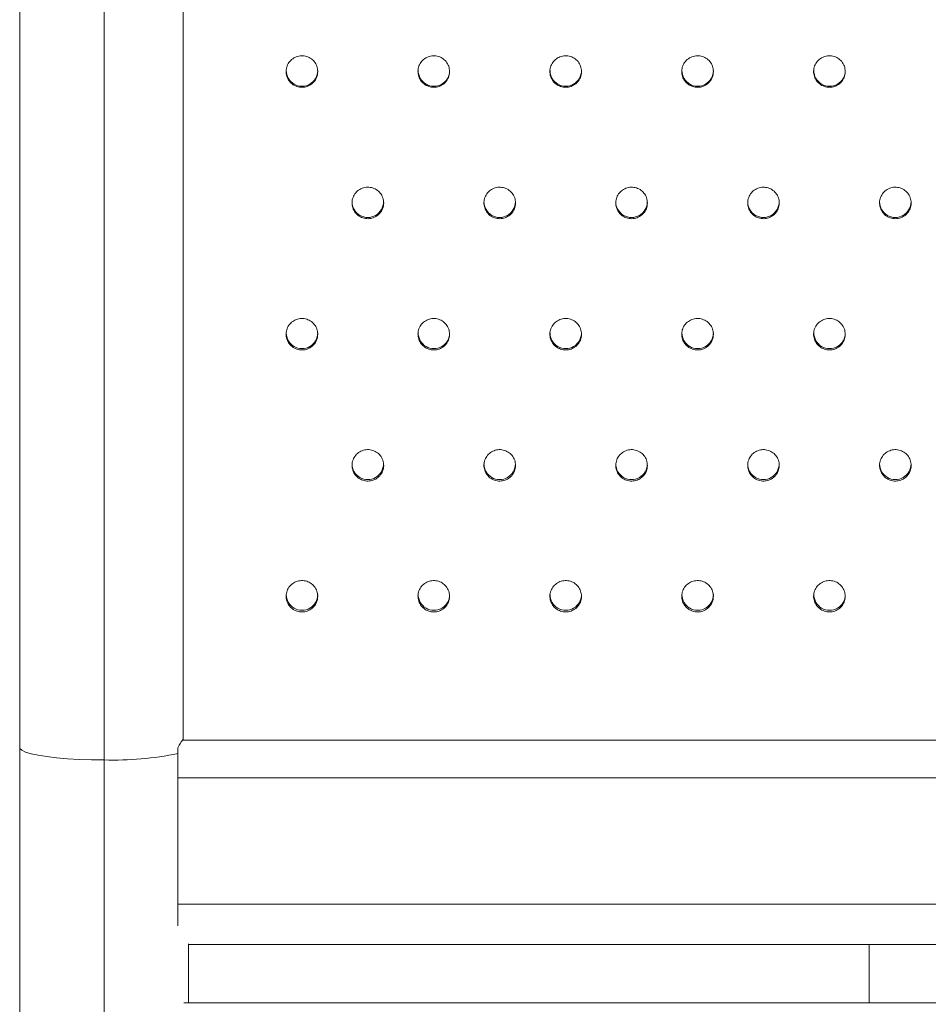
# Model space of a CAD drawing. Units: millimetres. Extents: x 0 to 420, y 0 to 297.
# Drawn here: x 162 to 173, y 67 to 79 of the extents above; entities that cross this region are included whole.
import ezdxf

# ---------------------------------------------------------------- set-up
doc = ezdxf.new("R2010")
doc.units = ezdxf.units.MM
doc.linetypes.add('CENTERX2', pattern=[20.32, 12.7, -2.54, 2.54, -2.54])
doc.layers.add('标注层', color=7, linetype='Continuous')

msp = doc.modelspace()

# ---------------------------------------------------------------- linework, layer by layer
at = {"color": 7, "linetype": 'Continuous', "lineweight": 15}
for p, q in [((161.6501133, 123.4621919), (161.6501133, 69.8105611)), ((163.7167791, 120.8933291), (163.7167791, 69.9051179)), ((163.7167791, 69.9051179), (185.050112, 69.9051179)), ((161.6501133, 69.8105611), (161.6501133, 64.4021647)), ((163.6501133, 69.8061225), (163.6501133, 69.4283522)), ((185.1167778, 69.4283522), (163.6501133, 69.4283522)), ((163.6501133, 69.4283522), (163.6501133, 67.8301371)), ((185.1167778, 67.8301371), (163.6501133, 67.8301371)), ((163.6501133, 67.8301371), (163.6501133, 67.5546762)), ((163.7827893, 67.3219837), (184.9841018, 67.3219837)), ((163.783445, 66.5833133), (163.783445, 67.328874)), ((172.3834455, 67.3219837), (172.3834455, 66.5833133)), ((185.0407898, 66.5833133), (163.7261013, 66.5833133))]:
    msp.add_line(p, q, dxfattribs=at)
at = {"color": 8, "linetype": 'Continuous', "lineweight": 15, "flags": 128}
msp.add_lwpolyline([(161.6501133, 69.8105611), (161.6530955, 69.7988408), (161.6768559, 69.7756625), (161.7238462, 69.7532651), (161.7930194, 69.7321472), (161.8828257, 69.7127796), (161.9912624, 69.6955976), (162.1159037, 69.6809845), (162.2539699, 69.6692643), (162.4023735, 69.6607011), (162.5578006, 69.6554857), (162.7167801, 69.6537333)], dxfattribs=at)
at = {"color": 7, "linetype": 'Continuous', "lineweight": 15}
for centre, radius, start, end in [((165.2179953, 78.3683823), 0.1987852, 179.74228852, 0.21189822), ((166.8846604, 78.3683761), 0.1987852, 179.74050758, 0.21367916), ((168.5513294, 78.3683823), 0.1987852, 179.74228852, 0.21189822), ((170.2179945, 78.3683823), 0.1987852, 179.74228852, 0.21189822), ((171.8846616, 78.3683842), 0.1987871, 179.74283825, 0.21134896), ((166.0488966, 76.7091041), 0.1987846, 179.82815069, 0.21766257), ((167.7155636, 76.709106), 0.1987866, 179.82870016, 0.21711264), ((169.3822307, 76.7090979), 0.1987847, 179.82636783, 0.21944543), ((171.0488958, 76.7091041), 0.1987846, 179.82815069, 0.21766257), ((172.7155648, 76.7090975), 0.1987847, 179.82623119, 0.21958206), ((165.2179954, 75.0517698), 0.1987842, 179.82832426, 0.12586248), ((166.8846605, 75.0517636), 0.1987842, 179.82653918, 0.12764757), ((168.5513296, 75.0517698), 0.1987842, 179.82832426, 0.12586248), ((170.2179946, 75.0517698), 0.1987842, 179.82832426, 0.12586248), ((171.8846617, 75.0517717), 0.1987861, 179.82887441, 0.12531279), ((166.0488964, 73.3966389), 0.1987838, 179.92589428, 0.11991897), ((167.7155635, 73.3966408), 0.1987858, 179.92644423, 0.11936857), ((169.3822306, 73.3966327), 0.1987838, 179.92410667, 0.12170659), ((171.0488956, 73.3966389), 0.1987838, 179.92589428, 0.11991897), ((172.7155647, 73.3966323), 0.1987838, 179.92396967, 0.12184359), ((165.2179956, 71.7439693), 0.1987835, 179.93772513, 0.01646162), ((166.8846607, 71.7439631), 0.1987835, 179.93593477, 0.01825198), ((168.5513297, 71.7439693), 0.1987835, 179.93772513, 0.01646162), ((170.2179948, 71.7439693), 0.1987835, 179.93772513, 0.01646162), ((171.8846619, 71.7439713), 0.1987855, 179.93827582, 0.01591138)]:
    msp.add_arc(centre, radius, start, end, dxfattribs=at)
at = {"color": 8, "linetype": 'Continuous', "lineweight": 15}
msp.add_arc((162.8356033, 73.7070436), 4.0550516, 268.32084879, 281.587432, dxfattribs=at)
at = {"color": 7, "linetype": 'Continuous', "lineweight": 15}
for points, knots in [([(165.4167791, 78.3557929), (165.4145667, 78.3782107), (165.4101418, 78.4230462), (165.3756656, 78.4827197), (165.3248943, 78.5280844), (165.2614989, 78.5540229), (165.1931779, 78.5576114), (165.1274874, 78.5384423), (165.0718697, 78.4986841), (165.0325928, 78.4428109), (165.0140743, 78.3771322), (165.0184192, 78.3090495), (165.0451161, 78.2462358), (165.0911756, 78.1957798), (165.1513898, 78.1633588), (165.2189841, 78.1526354), (165.2863053, 78.1648121), (165.3458793, 78.1985233), (165.3905632, 78.2499401), (165.4136155, 78.3054832), (165.4158998, 78.3418091), (165.4167791, 78.3557929)], [0, 0, 0, 0, 0.0536888145, 0.107376929, 0.1610653092, 0.2147539604, 0.2684440914, 0.3221316894, 0.3758213599, 0.4295098075, 0.4831980101, 0.5368873959, 0.5905751586, 0.6442645083, 0.6979521945, 0.7516416703, 0.8053289579, 0.8590188509, 0.912707618, 0.9663964863, 1, 1, 1, 1]), ([(167.0834442, 78.3557929), (167.0812334, 78.3782107), (167.0768117, 78.4230464), (167.0423344, 78.4827212), (166.9915598, 78.5280831), (166.9281653, 78.5540229), (166.8598448, 78.5576105), (166.7941535, 78.5384446), (166.7385394, 78.4986813), (166.6992554, 78.442813), (166.6807468, 78.3771316), (166.6850811, 78.3090483), (166.7117871, 78.2462384), (166.7578407, 78.1957771), (166.8180573, 78.1633606), (166.8856514, 78.1526354), (166.9529725, 78.1648106), (167.0125448, 78.1985246), (167.0572283, 78.24994), (167.0802805, 78.3054832), (167.0825648, 78.3418091), (167.0834442, 78.3557929)], [0, 0, 0, 0, 0.0536883338, 0.1073765009, 0.1610673066, 0.2147560104, 0.2684430215, 0.322133721, 0.3758208624, 0.429511186, 0.4831985818, 0.5368878188, 0.5905768736, 0.644264138, 0.697954672, 0.751641063, 0.805331529, 0.8590187127, 0.9127075325, 0.9663964534, 1, 1, 1, 1]), ([(168.7501132, 78.3557929), (168.7479008, 78.3782107), (168.743476, 78.4230462), (168.7089997, 78.4827197), (168.6582285, 78.5280844), (168.594833, 78.5540229), (168.5265121, 78.5576114), (168.4608214, 78.5384423), (168.4052039, 78.4986841), (168.3659265, 78.4428108), (168.3474102, 78.3771325), (168.3517468, 78.3090483), (168.3784516, 78.2462368), (168.4245093, 78.1957797), (168.4847241, 78.1633589), (168.5523182, 78.1526354), (168.6196394, 78.1648121), (168.6792134, 78.1985233), (168.7238973, 78.2499401), (168.7469496, 78.3054832), (168.7492339, 78.3418091), (168.7501132, 78.3557929)], [0, 0, 0, 0, 0.0536887588, 0.1073768176, 0.1610651421, 0.2147537375, 0.2684438127, 0.322131355, 0.3758209698, 0.4295093616, 0.4831975085, 0.5368866372, 0.5905755836, 0.6442648776, 0.6979525081, 0.7516419281, 0.8053291599, 0.8590189972, 0.9127077087, 0.9663965212, 1, 1, 1, 1]), ([(170.4167783, 78.3557929), (170.4145679, 78.378211), (170.4101469, 78.4230477), (170.3756638, 78.4827186), (170.324894, 78.5280845), (170.2614992, 78.5540226), (170.1931789, 78.5576106), (170.1274878, 78.5384445), (170.0718731, 78.4986814), (170.0325912, 78.4428124), (170.0140738, 78.377132), (170.0184184, 78.3090496), (170.0451154, 78.2462358), (170.0911748, 78.1957799), (170.1513891, 78.1633587), (170.2189845, 78.1526358), (170.2863066, 78.1648104), (170.345879, 78.1985247), (170.3905624, 78.24994), (170.4136147, 78.3054832), (170.415899, 78.3418091), (170.4167783, 78.3557929)], [0, 0, 0, 0, 0.0536882549, 0.1073778832, 0.1610662372, 0.2147548621, 0.2684417944, 0.3221324151, 0.3758194777, 0.4295097223, 0.4831978987, 0.5368872583, 0.5905749948, 0.6442643182, 0.6979519782, 0.7516414277, 0.8053318149, 0.8590189198, 0.9127076607, 0.9663965027, 1, 1, 1, 1]), ([(172.0834474, 78.3557929), (172.0812349, 78.3782107), (172.0768101, 78.4230462), (172.0423338, 78.4827196), (171.9915618, 78.5280856), (171.9281654, 78.5540217), (171.859845, 78.5576114), (171.7941556, 78.5384422), (171.7385381, 78.4986841), (171.6992606, 78.4428108), (171.6807444, 78.3771326), (171.6850807, 78.3090481), (171.7117861, 78.2462384), (171.7578399, 78.1957771), (171.8180577, 78.1633599), (171.8856521, 78.1526353), (171.9529729, 78.1648113), (172.0125439, 78.1985247), (172.0572281, 78.2499399), (172.080278, 78.3054835), (172.0825664, 78.3418091), (172.0834474, 78.3557929)], [0, 0, 0, 0, 0.0536888665, 0.1073770329, 0.161065465, 0.2147571064, 0.2684441168, 0.3221317667, 0.3758214891, 0.4295099886, 0.4831982431, 0.5368874795, 0.5905765335, 0.6442637973, 0.6979543306, 0.7516438583, 0.8053311977, 0.8590183807, 0.9127071998, 0.96639612, 1, 1, 1, 1]), ([(166.2501117, 76.6942995), (166.2479012, 76.7166936), (166.2434802, 76.761482), (166.2089977, 76.8210895), (166.1582267, 76.8664056), (166.0948326, 76.8923169), (166.0265124, 76.8959001), (165.9608206, 76.8767562), (165.905207, 76.8370339), (165.8659241, 76.7812256), (165.8474073, 76.7156158), (165.8517519, 76.6476073), (165.8784488, 76.584862), (165.9245078, 76.5344603), (165.9847227, 76.5020764), (166.0523177, 76.4913638), (166.1196401, 76.5035257), (166.1792118, 76.5372033), (166.2238961, 76.5885622), (166.2469478, 76.6440444), (166.2492323, 76.680331), (166.2501117, 76.6942995)], [0, 0, 0, 0, 0.0536888961, 0.1073786762, 0.161066364, 0.2147551139, 0.2684420942, 0.3221325974, 0.3758200843, 0.4295097883, 0.4831985856, 0.5368870006, 0.5905750754, 0.6442647027, 0.697952155, 0.7516417303, 0.805332196, 0.8590196238, 0.9127079903, 0.9663970672, 1, 1, 1, 1]), ([(167.9167807, 76.6942995), (167.9145683, 76.7166933), (167.9101435, 76.7614805), (167.8756676, 76.8210905), (167.8248946, 76.8664067), (167.7614989, 76.8923161), (167.6931785, 76.895901), (167.6274884, 76.8767539), (167.571872, 76.8370367), (167.5325935, 76.781224), (167.5140779, 76.7156164), (167.5184142, 76.6476058), (167.5451195, 76.5848646), (167.5911729, 76.5344576), (167.6513913, 76.5020776), (167.7189853, 76.4913634), (167.7863065, 76.5035265), (167.8458767, 76.5372033), (167.8905617, 76.5885622), (167.9136112, 76.6440447), (167.9158997, 76.680331), (167.9167807, 76.6942995)], [0, 0, 0, 0, 0.0536895076, 0.1073778258, 0.1610655918, 0.2147573582, 0.2684444166, 0.3221319491, 0.3758220957, 0.4295100545, 0.48319893, 0.5368872217, 0.5905766141, 0.6442641817, 0.6979545074, 0.7516441608, 0.8053315788, 0.8590190848, 0.9127075294, 0.9663966845, 1, 1, 1, 1]), ([(169.5834458, 76.6942995), (169.5812334, 76.7166933), (169.5768085, 76.7614805), (169.5423327, 76.8210906), (169.4915605, 76.8664055), (169.4281657, 76.8923172), (169.3598448, 76.895901), (169.2941536, 76.876754), (169.2385369, 76.8370367), (169.199259, 76.7812241), (169.1807412, 76.715616), (169.1850861, 76.6476072), (169.2117829, 76.584862), (169.2578419, 76.5344603), (169.3180568, 76.5020765), (169.3856507, 76.4913634), (169.4529722, 76.5035274), (169.5125455, 76.5372019), (169.5572301, 76.5885624), (169.580282, 76.6440444), (169.5825664, 76.680331), (169.5834458, 76.6942995)], [0, 0, 0, 0, 0.0536894557, 0.107377722, 0.1610654361, 0.2147542122, 0.2684443912, 0.3221318717, 0.3758219665, 0.4295098734, 0.4831986969, 0.5368871382, 0.5905752392, 0.6442648928, 0.6979523713, 0.7516419729, 0.8053293389, 0.8590195549, 0.9127079477, 0.9663970508, 1, 1, 1, 1]), ([(171.2501109, 76.6942995), (171.2479, 76.7166933), (171.2434784, 76.7614807), (171.2090016, 76.8210921), (171.1582259, 76.8664043), (171.0948321, 76.8923172), (171.0265116, 76.8959), (170.9608197, 76.8767563), (170.9052067, 76.8370338), (170.8659216, 76.7812263), (170.8474137, 76.7156154), (170.8517479, 76.6476059), (170.8784538, 76.5848645), (170.924507, 76.5344576), (170.9847243, 76.5020782), (171.052318, 76.4913634), (171.1196394, 76.5035258), (171.179211, 76.5372033), (171.2238953, 76.5885622), (171.246947, 76.6440444), (171.2492315, 76.680331), (171.2501109, 76.6942995)], [0, 0, 0, 0, 0.0536889749, 0.1073772938, 0.1610674335, 0.2147562622, 0.2684433213, 0.3221339034, 0.3758214691, 0.4295112519, 0.4831992687, 0.5368875611, 0.5905769542, 0.6442645225, 0.6979548489, 0.7516413657, 0.8053319101, 0.8590194168, 0.9127078621, 0.9663970179, 1, 1, 1, 1]), ([(172.9167799, 76.6942995), (172.9145675, 76.7166933), (172.9101427, 76.7614805), (172.8756669, 76.8210906), (172.8248946, 76.8664055), (172.7614998, 76.8923172), (172.6931789, 76.895901), (172.6274877, 76.876754), (172.5718712, 76.8370367), (172.5325927, 76.781224), (172.5140771, 76.7156163), (172.5184136, 76.647606), (172.5451183, 76.5848629), (172.5911756, 76.5344601), (172.651391, 76.5020766), (172.7189848, 76.4913634), (172.7863063, 76.5035274), (172.8458796, 76.5372019), (172.8905643, 76.5885624), (172.9136161, 76.6440444), (172.9159005, 76.680331), (172.9167799, 76.6942995)], [0, 0, 0, 0, 0.0536894, 0.1073776106, 0.1610652689, 0.2147539893, 0.2684441125, 0.3221315374, 0.3758215763, 0.4295094275, 0.4831981954, 0.5368863794, 0.5905756642, 0.644265262, 0.6979526849, 0.7516422307, 0.805329541, 0.8590197012, 0.9127080383, 0.9663970857, 1, 1, 1, 1]), ([(165.4167791, 75.0347333), (165.4145666, 75.0570991), (165.4101417, 75.1018305), (165.3756659, 75.1613674), (165.3248943, 75.206628), (165.2614988, 75.2325067), (165.1931781, 75.236087), (165.1274869, 75.216963), (165.0718704, 75.1772944), (165.0325922, 75.1215505), (165.0140745, 75.056023), (165.0184191, 74.9880983), (165.0451165, 74.9254313), (165.0911751, 74.8750926), (165.1513902, 74.8427494), (165.218984, 74.8320493), (165.2863057, 74.8441981), (165.3458788, 74.8778312), (165.390563, 74.9291274), (165.4136156, 74.9845403), (165.4158998, 75.0207818), (165.4167791, 75.0347333)], [0, 0, 0, 0, 0.0536887042, 0.1073770936, 0.1610652348, 0.2147537694, 0.2684439364, 0.3221314037, 0.3758214641, 0.4295090794, 0.4831978465, 0.5368873146, 0.5905747689, 0.6442645557, 0.6979520024, 0.7516416376, 0.8053289901, 0.8590194859, 0.9127081151, 0.9663962703, 1, 1, 1, 1]), ([(167.0834442, 75.0347333), (167.0812333, 75.0570991), (167.0768116, 75.1018307), (167.0423347, 75.1613689), (166.9915597, 75.2066268), (166.9281652, 75.2325067), (166.859845, 75.2360861), (166.7941531, 75.2169653), (166.7385402, 75.1772916), (166.6992548, 75.1215526), (166.680747, 75.0560224), (166.6850809, 74.9880971), (166.7117875, 74.9254338), (166.7578402, 74.8750899), (166.8180577, 74.8427511), (166.8856513, 74.8320493), (166.952973, 74.8441966), (167.0125443, 74.8778326), (167.0572282, 74.9291273), (167.0802807, 74.9845403), (167.0825649, 75.0207818), (167.0834442, 75.0347333)], [0, 0, 0, 0, 0.0536882234, 0.1073766654, 0.1610672321, 0.2147558193, 0.2684428664, 0.3221334353, 0.3758209667, 0.4295104579, 0.4831984182, 0.5368877375, 0.5905764839, 0.6442641854, 0.6979544799, 0.7516410304, 0.8053315613, 0.8590193478, 0.9127080296, 0.9663962374, 1, 1, 1, 1]), ([(168.7501132, 75.0347333), (168.7479008, 75.0570991), (168.7434758, 75.1018305), (168.709, 75.1613674), (168.6582284, 75.206628), (168.5948329, 75.2325067), (168.5265123, 75.236087), (168.460821, 75.216963), (168.4052047, 75.1772944), (168.3659259, 75.1215504), (168.3474104, 75.0560233), (168.3517466, 74.9880971), (168.378452, 74.9254322), (168.4245088, 74.8750924), (168.4847245, 74.8427494), (168.5523181, 74.8320493), (168.6196399, 74.8441981), (168.6792129, 74.8778312), (168.7238971, 74.9291274), (168.7469497, 74.9845403), (168.7492339, 75.0207818), (168.7501132, 75.0347333)], [0, 0, 0, 0, 0.0536886484, 0.1073769821, 0.1610650676, 0.2147535464, 0.2684436577, 0.3221310693, 0.375821074, 0.4295086335, 0.4831973449, 0.5368865558, 0.5905751939, 0.644264925, 0.6979523159, 0.7516418954, 0.8053291922, 0.8590196322, 0.9127082057, 0.9663963052, 1, 1, 1, 1]), ([(170.4167783, 75.0347333), (170.4145678, 75.0570993), (170.4101467, 75.1018321), (170.3756641, 75.1613663), (170.3248939, 75.2066281), (170.261499, 75.2325065), (170.1931791, 75.2360861), (170.1274873, 75.2169653), (170.0718738, 75.1772917), (170.0325906, 75.121552), (170.014074, 75.0560228), (170.0184182, 74.9880984), (170.0451158, 74.9254312), (170.0911743, 74.8750926), (170.1513895, 74.8427492), (170.2189843, 74.8320497), (170.286307, 74.8441964), (170.3458785, 74.8778326), (170.3905623, 74.9291273), (170.4136148, 74.9845403), (170.415899, 75.0207818), (170.4167783, 75.0347333)], [0, 0, 0, 0, 0.0536881445, 0.1073780477, 0.1610661627, 0.214754671, 0.2684416393, 0.3221321293, 0.3758195819, 0.4295089942, 0.4831977351, 0.536887177, 0.5905746051, 0.6442643656, 0.6979517861, 0.7516413951, 0.8053318471, 0.8590195548, 0.9127081578, 0.9663962867, 1, 1, 1, 1]), ([(172.0834474, 75.0347333), (172.0812349, 75.0570991), (172.07681, 75.1018305), (172.0423341, 75.1613673), (171.9915617, 75.2066292), (171.9281653, 75.2325056), (171.8598452, 75.236087), (171.7941551, 75.2169629), (171.7385388, 75.1772944), (171.69926, 75.1215504), (171.6807446, 75.0560234), (171.6850806, 74.9880969), (171.7117865, 74.9254338), (171.7578394, 74.8750899), (171.8180581, 74.8427505), (171.8856519, 74.8320493), (171.9529733, 74.8441972), (172.0125434, 74.8778326), (172.0572279, 74.9291272), (172.0802781, 74.9845406), (172.0825665, 75.0207819), (172.0834474, 75.0347333)], [0, 0, 0, 0, 0.0536887561, 0.1073771974, 0.1610653905, 0.2147569153, 0.2684439618, 0.322131481, 0.3758215933, 0.4295092605, 0.4831980795, 0.5368873981, 0.5905761438, 0.6442638447, 0.6979541384, 0.7516438256, 0.80533123, 0.8590190158, 0.9127076969, 0.966395904, 1, 1, 1, 1]), ([(166.2501117, 73.3773517), (166.2479012, 73.3996867), (166.2434802, 73.4443572), (166.2089971, 73.5038085), (166.1582275, 73.5490086), (166.0948324, 73.5748514), (166.0265122, 73.5784264), (165.9608212, 73.5593301), (165.9052066, 73.5197126), (165.8659242, 73.4640499), (165.8474073, 73.3986118), (165.8517516, 73.3307824), (165.8784491, 73.2682035), (165.9245077, 73.2179357), (165.9847227, 73.1856379), (166.0523177, 73.1749536), (166.1196402, 73.187083), (166.1792118, 73.2206718), (166.2238959, 73.2718934), (166.246948, 73.3272289), (166.2492323, 73.3634199), (166.2501117, 73.3773517)], [0, 0, 0, 0, 0.0536882339, 0.1073779442, 0.1610665644, 0.2147551078, 0.2684420769, 0.3221328022, 0.375819774, 0.4295095249, 0.4831982512, 0.5368874875, 0.5905748741, 0.6442645835, 0.6979520985, 0.7516417078, 0.8053321966, 0.8590197438, 0.9127081727, 0.9663967447, 1, 1, 1, 1]), ([(167.9167807, 73.3773517), (167.9145683, 73.3996864), (167.9101434, 73.4443557), (167.875667, 73.5038095), (167.8248954, 73.5490096), (167.7614987, 73.5748506), (167.6931783, 73.5784273), (167.627489, 73.5593278), (167.5718716, 73.5197153), (167.5325935, 73.4640483), (167.5140779, 73.3986124), (167.5184139, 73.3307809), (167.5451199, 73.2682061), (167.5911728, 73.2179329), (167.6513913, 73.1856392), (167.7189853, 73.1749532), (167.7863065, 73.1870838), (167.8458767, 73.2206718), (167.8905615, 73.2718934), (167.9136113, 73.3272292), (167.9158998, 73.3634199), (167.9167807, 73.3773517)], [0, 0, 0, 0, 0.0536888454, 0.1073770939, 0.1610657922, 0.2147573521, 0.2684443993, 0.3221321539, 0.3758217854, 0.4295097911, 0.4831985956, 0.5368877086, 0.5905764128, 0.6442640625, 0.6979544509, 0.7516441383, 0.8053315794, 0.8590192048, 0.9127077119, 0.9663963619, 1, 1, 1, 1]), ([(169.5834458, 73.3773517), (169.5812333, 73.3996864), (169.5768085, 73.4443557), (169.5423321, 73.5038096), (169.4915613, 73.5490084), (169.4281655, 73.5748517), (169.3598446, 73.5784273), (169.2941541, 73.5593279), (169.2385366, 73.5197153), (169.1992591, 73.4640484), (169.1807412, 73.398612), (169.1850858, 73.3307823), (169.2117832, 73.2682035), (169.2578419, 73.2179356), (169.3180568, 73.1856381), (169.3856507, 73.1749532), (169.4529723, 73.1870847), (169.5125455, 73.2206704), (169.5572299, 73.2718936), (169.5802821, 73.3272289), (169.5825664, 73.3634199), (169.5834458, 73.3773517)], [0, 0, 0, 0, 0.0536887935, 0.10737699, 0.1610656365, 0.2147542062, 0.2684443739, 0.3221320765, 0.3758216562, 0.42950961, 0.4831983626, 0.5368876251, 0.5905750379, 0.6442647736, 0.6979523149, 0.7516419503, 0.8053293396, 0.8590196749, 0.9127081301, 0.9663967282, 1, 1, 1, 1]), ([(171.2501109, 73.3773517), (171.2479, 73.3996864), (171.2434784, 73.4443559), (171.209001, 73.5038111), (171.1582267, 73.5490072), (171.0948319, 73.5748517), (171.0265114, 73.5784263), (170.9608203, 73.5593302), (170.9052063, 73.5197125), (170.8659217, 73.4640505), (170.8474136, 73.3986114), (170.8517476, 73.330781), (170.8784541, 73.268206), (170.9245069, 73.2179329), (170.9847243, 73.1856398), (171.052318, 73.1749532), (171.1196395, 73.1870831), (171.179211, 73.2206718), (171.2238951, 73.2718935), (171.2469472, 73.3272289), (171.2492315, 73.3634199), (171.2501109, 73.3773517)], [0, 0, 0, 0, 0.0536883127, 0.1073765618, 0.1610676338, 0.2147562561, 0.2684433039, 0.3221341081, 0.3758211587, 0.4295109885, 0.4831989343, 0.536888048, 0.5905767529, 0.6442644033, 0.6979547924, 0.7516413431, 0.8053319107, 0.8590195368, 0.9127080446, 0.9663966953, 1, 1, 1, 1]), ([(172.9167799, 73.3773517), (172.9145675, 73.3996864), (172.9101426, 73.4443557), (172.8756663, 73.5038096), (172.8248954, 73.5490084), (172.7614996, 73.5748517), (172.6931787, 73.5784273), (172.6274882, 73.5593279), (172.5718708, 73.5197153), (172.5325928, 73.4640483), (172.5140771, 73.3986123), (172.5184134, 73.3307811), (172.5451186, 73.2682045), (172.5911756, 73.2179355), (172.651391, 73.1856381), (172.7189848, 73.1749532), (172.7863064, 73.1870847), (172.8458796, 73.2206704), (172.890564, 73.2718936), (172.9136162, 73.3272289), (172.9159006, 73.3634199), (172.9167799, 73.3773517)], [0, 0, 0, 0, 0.0536887378, 0.1073768786, 0.1610654693, 0.2147539832, 0.2684440952, 0.3221317422, 0.3758212661, 0.4295091642, 0.483197861, 0.5368868664, 0.5905754629, 0.6442651428, 0.6979526284, 0.7516422081, 0.8053295416, 0.8590198213, 0.9127082207, 0.9663967631, 1, 1, 1, 1]), ([(165.4167791, 71.7224158), (165.4145665, 71.7447153), (165.4101412, 71.7893148), (165.3756667, 71.8486784), (165.3248934, 71.8938048), (165.2614992, 71.9196105), (165.1931779, 71.9231806), (165.1274873, 71.9041106), (165.0718701, 71.8645588), (165.0325921, 71.8089774), (165.0140747, 71.7436427), (165.0184193, 71.6759185), (165.0451167, 71.6134376), (165.0911748, 71.5632481), (165.1513901, 71.5310002), (165.2189838, 71.5203356), (165.2863063, 71.5324434), (165.345878, 71.5659788), (165.3905641, 71.6171211), (165.4136152, 71.6723706), (165.4158997, 71.7085057), (165.4167791, 71.7224158)], [0, 0, 0, 0, 0.053687866, 0.1073771142, 0.1610646029, 0.2147535713, 0.2684437342, 0.3221313735, 0.3758211117, 0.4295089071, 0.4831985685, 0.5368863244, 0.5905740888, 0.6442644052, 0.6979518579, 0.7516413115, 0.8053283577, 0.8590191839, 0.9127070405, 0.9663967163, 1, 1, 1, 1]), ([(167.0834442, 71.7224158), (167.0812332, 71.7447153), (167.0768111, 71.789315), (167.0423355, 71.8486799), (166.9915588, 71.8938036), (166.9281656, 71.9196104), (166.8598447, 71.9231797), (166.7941535, 71.9041128), (166.7385399, 71.864556), (166.6992547, 71.8089796), (166.6807472, 71.7436421), (166.6850812, 71.6759173), (166.7117876, 71.6134401), (166.7578398, 71.5632454), (166.8180576, 71.5310019), (166.8856511, 71.5203356), (166.9529735, 71.5324419), (167.0125435, 71.5659802), (167.0572292, 71.6171209), (167.0802803, 71.6723706), (167.0825648, 71.7085057), (167.0834442, 71.7224158)], [0, 0, 0, 0, 0.0536873852, 0.107376686, 0.1610666003, 0.2147556213, 0.2684426642, 0.3221334051, 0.3758206142, 0.4295102856, 0.4831991402, 0.5368867473, 0.5905758037, 0.6442640349, 0.6979543354, 0.7516407043, 0.8053309289, 0.8590190458, 0.912706955, 0.9663966834, 1, 1, 1, 1]), ([(168.7501132, 71.7224158), (168.7479006, 71.7447153), (168.7434753, 71.7893148), (168.7090008, 71.8486784), (168.6582276, 71.8938048), (168.5948334, 71.9196105), (168.526512, 71.9231806), (168.4608214, 71.9041106), (168.4052044, 71.8645588), (168.3659257, 71.8089773), (168.3474106, 71.743643), (168.3517469, 71.6759173), (168.3784521, 71.6134385), (168.4245085, 71.563248), (168.4847244, 71.5310002), (168.5523179, 71.5203356), (168.6196404, 71.5324434), (168.6792121, 71.5659788), (168.7238982, 71.6171211), (168.7469494, 71.6723706), (168.7492338, 71.7085057), (168.7501132, 71.7224158)], [0, 0, 0, 0, 0.0536878103, 0.1073770027, 0.1610644358, 0.2147533484, 0.2684434555, 0.3221310391, 0.3758207216, 0.4295084613, 0.483198067, 0.5368855657, 0.5905745138, 0.6442647744, 0.6979521714, 0.7516415694, 0.8053285598, 0.8590193303, 0.9127071311, 0.9663967512, 1, 1, 1, 1]), ([(170.4167783, 71.7224158), (170.4145677, 71.7447155), (170.4101462, 71.7893164), (170.375665, 71.8486773), (170.324893, 71.8938049), (170.2614995, 71.9196102), (170.1931789, 71.9231798), (170.1274877, 71.9041128), (170.0718735, 71.864556), (170.0325905, 71.808979), (170.0140742, 71.7436425), (170.0184184, 71.6759186), (170.0451159, 71.6134376), (170.091174, 71.5632482), (170.1513894, 71.531), (170.2189841, 71.520336), (170.2863076, 71.5324417), (170.3458777, 71.5659802), (170.3905633, 71.6171209), (170.4136144, 71.6723706), (170.4158989, 71.7085057), (170.4167783, 71.7224158)], [0, 0, 0, 0, 0.0536873063, 0.1073780683, 0.1610655308, 0.214754473, 0.2684414371, 0.3221320992, 0.3758192294, 0.429508822, 0.4831984571, 0.5368861868, 0.5905739249, 0.6442642151, 0.6979516415, 0.7516410689, 0.8053312147, 0.8590192528, 0.9127070831, 0.9663967328, 1, 1, 1, 1]), ([(172.0834474, 71.7224158), (172.0812348, 71.7447153), (172.0768095, 71.7893149), (172.0423349, 71.8486783), (171.9915609, 71.893806), (171.9281658, 71.9196093), (171.8598449, 71.9231807), (171.7941555, 71.9041105), (171.7385385, 71.8645588), (171.6992599, 71.8089773), (171.6807448, 71.743643), (171.6850808, 71.6759171), (171.7117867, 71.6134402), (171.7578391, 71.5632454), (171.818058, 71.5310013), (171.8856517, 71.5203356), (171.9529739, 71.5324425), (172.0125426, 71.5659802), (172.057229, 71.6171209), (172.0802778, 71.6723709), (172.0825664, 71.7085057), (172.0834474, 71.7224158)], [0, 0, 0, 0, 0.0536879179, 0.107377218, 0.1610647587, 0.2147567173, 0.2684437595, 0.3221314508, 0.3758212409, 0.4295090882, 0.4831988015, 0.5368864079, 0.5905754636, 0.6442636941, 0.6979539939, 0.7516434995, 0.8053305976, 0.8590187138, 0.9127066223, 0.96639635, 1, 1, 1, 1]), ([(163.7151639, 69.9141241), (163.7051243, 69.9000186), (163.6853307, 69.8722087), (163.661739, 69.8279384), (163.6501133, 69.8061225)], [0, 0, 0, 0, 0.5072117556, 1, 1, 1, 1])]:
    msp.add_open_spline(points, degree=3, knots=knots, dxfattribs=at)
at = {"layer": '标注层', "linetype": 'CENTERX2', "lineweight": 0, "ltscale": 1.333333}
for p, q in [((162.7167791, 69.8105605), (162.7167791, 123.462191)), ((162.7167791, 59.2177362), (162.7167791, 69.8105605))]:
    msp.add_line(p, q, dxfattribs=at)

doc.saveas('drawing.dxf')
